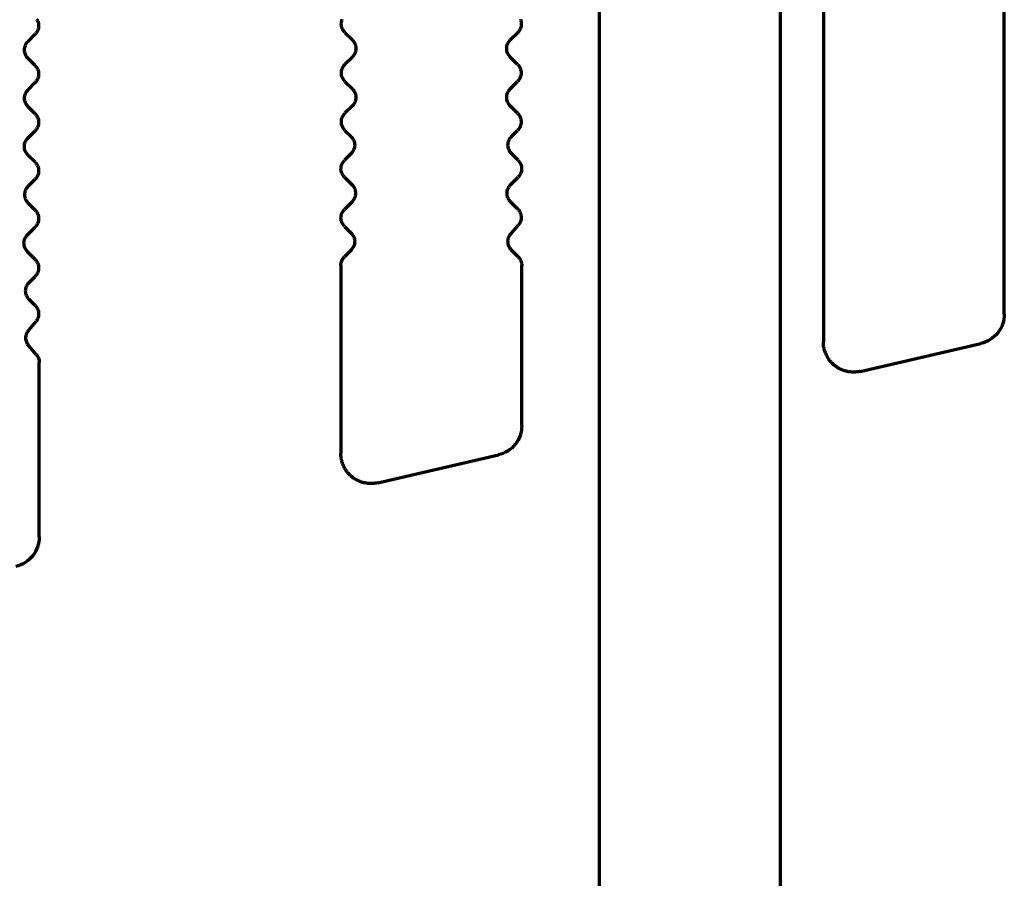
# Model space of a CAD drawing. Units: inches. Extents: x -2.3 to 13.3, y 3.2 to 13.9.
# Drawn here: x 0.6 to 0.9, y 11.3 to 11.6 of the extents above; entities that cross this region are included whole.
import ezdxf

# ---------------------------------------------------------------- set-up
doc = ezdxf.new("R2010")
doc.units = ezdxf.units.IN
doc.header["$MEASUREMENT"] = 0
doc.layers.add('art', color=7, linetype='Continuous')

# ---------------------------------------------------------------- blocks, each defined once
blk = doc.blocks.new('block 6')
at = {"layer": 'art', "color": 250, "lineweight": 70, "true_color": 0x262626}
for points in [[(0.87707, 11.47991), (0.87707, 11.86579)], [(0.81802, 11.83625), (0.81802, 11.47082)], [(0.74498, 10.34028), (0.74498, 11.61158)], [(0.80404, 10.34028), (0.80404, 11.61158)], [(0.66184, 11.5718), (0.66429, 11.56935)], [(0.71584, 11.56935), (0.71829, 11.5718)], [(0.55844, 11.56887), (0.56076, 11.57119)], [(0.56076, 11.56098), (0.55844, 11.5633)], [(0.66429, 11.56378), (0.66188, 11.56138)], [(0.71824, 11.56138), (0.71584, 11.56378)], [(0.66188, 11.55581), (0.66429, 11.55341)], [(0.71584, 11.55341), (0.71824, 11.55581)], [(0.55848, 11.55313), (0.56076, 11.55542)], [(0.56076, 11.54528), (0.55848, 11.54756)], [(0.66429, 11.54784), (0.66188, 11.54543)], [(0.71824, 11.54543), (0.71584, 11.54784)], [(0.55841, 11.53736), (0.56076, 11.53971)], [(0.66188, 11.53986), (0.6639, 11.53785)], [(0.71623, 11.53785), (0.71824, 11.53986)], [(0.56076, 11.52944), (0.55841, 11.53179)], [(0.6639, 11.53229), (0.66174, 11.53013)], [(0.71839, 11.53013), (0.71623, 11.53229)], [(0.55854, 11.52166), (0.56076, 11.52388)], [(0.66174, 11.52456), (0.66419, 11.52211)], [(0.71593, 11.52211), (0.71839, 11.52456)], [(0.56076, 11.51387), (0.55854, 11.51609)], [(0.66419, 11.51654), (0.66174, 11.51408)], [(0.71824, 11.51423), (0.71593, 11.51654)], [(0.55827, 11.50582), (0.56076, 11.50831)], [(0.66174, 11.50852), (0.6639, 11.50636)], [(0.71623, 11.50636), (0.71842, 11.50885)], [(0.56076, 11.49777), (0.55827, 11.50025)], [(0.6639, 11.50079), (0.66169, 11.49858)], [(0.71844, 11.49858), (0.71623, 11.50079)], [(0.66053, 11.4958), (0.66053, 11.43446)], [(0.71959, 11.44355), (0.71959, 11.4958)], [(0.55881, 11.49025), (0.56076, 11.4922)], [(0.56076, 11.48274), (0.55881, 11.48468)], [(0.55868, 11.47466), (0.56099, 11.47742)], [(0.56115, 11.46675), (0.55872, 11.46956)], [(0.83007, 11.46123), (0.86944, 11.47032)], [(0.56211, 11.40719), (0.56211, 11.46417)], [(0.67259, 11.42487), (0.71196, 11.43396)]]:
    blk.add_lwpolyline(points, dxfattribs=at)
for points in [[(0.56125, 11.57616), (0.56132, 11.57605), (0.56139, 11.57594), (0.56145, 11.57583)], [(0.56145, 11.57583), (0.56151, 11.57571), (0.56156, 11.57559), (0.56161, 11.57548)], [(0.56161, 11.57548), (0.56171, 11.57524), (0.56179, 11.57499), (0.56184, 11.57474)], [(0.66068, 11.57459), (0.66068, 11.5751), (0.66078, 11.57562), (0.66098, 11.57609)], [(0.71914, 11.57609), (0.71924, 11.57586), (0.71932, 11.57561), (0.71937, 11.57536)], [(0.71937, 11.57536), (0.71942, 11.5751), (0.71944, 11.57485), (0.71944, 11.57459)], [(0.56125, 11.57178), (0.56118, 11.57168), (0.5611, 11.57157), (0.56102, 11.57147)], [(0.56145, 11.57211), (0.56139, 11.572), (0.56132, 11.57189), (0.56125, 11.57178)], [(0.56161, 11.57246), (0.56156, 11.57234), (0.56151, 11.57223), (0.56145, 11.57211)], [(0.56184, 11.5732), (0.56179, 11.57295), (0.56171, 11.5727), (0.56161, 11.57246)], [(0.56184, 11.57474), (0.56189, 11.57449), (0.56191, 11.57423), (0.56191, 11.57397)], [(0.56191, 11.57397), (0.56191, 11.57371), (0.56189, 11.57345), (0.56184, 11.5732)], [(0.66098, 11.57308), (0.66078, 11.57356), (0.66068, 11.57407), (0.66068, 11.57459)], [(0.66184, 11.5718), (0.66147, 11.57217), (0.66118, 11.57261), (0.66098, 11.57308)], [(0.71855, 11.57209), (0.71847, 11.57199), (0.71838, 11.5719), (0.71829, 11.5718)], [(0.71878, 11.5724), (0.71871, 11.57229), (0.71863, 11.57219), (0.71855, 11.57209)], [(0.71898, 11.57273), (0.71892, 11.57262), (0.71885, 11.57251), (0.71878, 11.5724)], [(0.71914, 11.57308), (0.71909, 11.57296), (0.71904, 11.57285), (0.71898, 11.57273)], [(0.71937, 11.57382), (0.71932, 11.57357), (0.71924, 11.57332), (0.71914, 11.57308)], [(0.71944, 11.57459), (0.71944, 11.57433), (0.71942, 11.57407), (0.71937, 11.57382)], [(0.55759, 11.56759), (0.55779, 11.56807), (0.55808, 11.5685), (0.55844, 11.56887)], [(0.56102, 11.57147), (0.56094, 11.57137), (0.56085, 11.57128), (0.56076, 11.57119)], [(0.66429, 11.56935), (0.66465, 11.56898), (0.66494, 11.56855), (0.66514, 11.56807)], [(0.71498, 11.56807), (0.71518, 11.56855), (0.71547, 11.56898), (0.71584, 11.56935)], [(0.55729, 11.56608), (0.55729, 11.5666), (0.55739, 11.56712), (0.55759, 11.56759)], [(0.55759, 11.56458), (0.55739, 11.56505), (0.55729, 11.56557), (0.55729, 11.56608)], [(0.66514, 11.56807), (0.66534, 11.5676), (0.66544, 11.56708), (0.66544, 11.56657)], [(0.66544, 11.56657), (0.66544, 11.56605), (0.66534, 11.56553), (0.66514, 11.56506)], [(0.71468, 11.56657), (0.71468, 11.56708), (0.71478, 11.5676), (0.71498, 11.56807)], [(0.71498, 11.56506), (0.71478, 11.56553), (0.71468, 11.56605), (0.71468, 11.56657)], [(0.55844, 11.5633), (0.55808, 11.56367), (0.55779, 11.5641), (0.55759, 11.56458)], [(0.66514, 11.56506), (0.66494, 11.56458), (0.66465, 11.56415), (0.66429, 11.56378)], [(0.71584, 11.56378), (0.71547, 11.56415), (0.71518, 11.56458), (0.71498, 11.56506)], [(0.56076, 11.56098), (0.56085, 11.56089), (0.56094, 11.5608), (0.56102, 11.5607)], [(0.56102, 11.5607), (0.5611, 11.5606), (0.56118, 11.56049), (0.56125, 11.56039)], [(0.56125, 11.56039), (0.56132, 11.56028), (0.56139, 11.56017), (0.56145, 11.56006)], [(0.56145, 11.56006), (0.56151, 11.55994), (0.56156, 11.55983), (0.56161, 11.55971)], [(0.56161, 11.55971), (0.56171, 11.55947), (0.56179, 11.55922), (0.56184, 11.55897)], [(0.56184, 11.55897), (0.56189, 11.55872), (0.56191, 11.55846), (0.56191, 11.5582)], [(0.66073, 11.55859), (0.66073, 11.55911), (0.66083, 11.55963), (0.66103, 11.5601)], [(0.66103, 11.5601), (0.66123, 11.56058), (0.66152, 11.56101), (0.66188, 11.56138)], [(0.71824, 11.56138), (0.7186, 11.56101), (0.7189, 11.56058), (0.71909, 11.5601)], [(0.71909, 11.5601), (0.71929, 11.55963), (0.71939, 11.55911), (0.71939, 11.55859)], [(0.56102, 11.5557), (0.56094, 11.5556), (0.56085, 11.55551), (0.56076, 11.55542)], [(0.56125, 11.55601), (0.56118, 11.55591), (0.5611, 11.5558), (0.56102, 11.5557)], [(0.56145, 11.55634), (0.56139, 11.55623), (0.56132, 11.55612), (0.56125, 11.55601)], [(0.56161, 11.55669), (0.56156, 11.55657), (0.56151, 11.55646), (0.56145, 11.55634)], [(0.56184, 11.55743), (0.56179, 11.55718), (0.56171, 11.55693), (0.56161, 11.55669)], [(0.56191, 11.5582), (0.56191, 11.55794), (0.56189, 11.55768), (0.56184, 11.55743)], [(0.66103, 11.55709), (0.66083, 11.55756), (0.66073, 11.55808), (0.66073, 11.55859)], [(0.66188, 11.55581), (0.66152, 11.55618), (0.66123, 11.55661), (0.66103, 11.55709)], [(0.71909, 11.55709), (0.7189, 11.55661), (0.7186, 11.55618), (0.71824, 11.55581)], [(0.71939, 11.55859), (0.71939, 11.55808), (0.71929, 11.55756), (0.71909, 11.55709)], [(0.55762, 11.55185), (0.55782, 11.55233), (0.55812, 11.55276), (0.55848, 11.55313)], [(0.66429, 11.55341), (0.66465, 11.55304), (0.66494, 11.5526), (0.66514, 11.55213)], [(0.71498, 11.55213), (0.71518, 11.5526), (0.71547, 11.55304), (0.71584, 11.55341)], [(0.55732, 11.55035), (0.55732, 11.55086), (0.55742, 11.55138), (0.55762, 11.55185)], [(0.55762, 11.54884), (0.55742, 11.54932), (0.55732, 11.54983), (0.55732, 11.55035)], [(0.66514, 11.55213), (0.66534, 11.55165), (0.66544, 11.55114), (0.66544, 11.55062)], [(0.66544, 11.55062), (0.66544, 11.55011), (0.66534, 11.54959), (0.66514, 11.54912)], [(0.71468, 11.55062), (0.71468, 11.55114), (0.71478, 11.55165), (0.71498, 11.55213)], [(0.71498, 11.54912), (0.71478, 11.54959), (0.71468, 11.55011), (0.71468, 11.55062)], [(0.55848, 11.54756), (0.55812, 11.54793), (0.55782, 11.54837), (0.55762, 11.54884)], [(0.66514, 11.54912), (0.66494, 11.54864), (0.66465, 11.54821), (0.66429, 11.54784)], [(0.71584, 11.54784), (0.71547, 11.54821), (0.71518, 11.54864), (0.71498, 11.54912)], [(0.56076, 11.54528), (0.56085, 11.54519), (0.56094, 11.54509), (0.56102, 11.54499)], [(0.56102, 11.54499), (0.5611, 11.54489), (0.56118, 11.54479), (0.56125, 11.54468)], [(0.56125, 11.54468), (0.56132, 11.54458), (0.56139, 11.54447), (0.56145, 11.54435)], [(0.56145, 11.54435), (0.56151, 11.54424), (0.56156, 11.54412), (0.56161, 11.544)], [(0.56161, 11.544), (0.56171, 11.54376), (0.56179, 11.54352), (0.56184, 11.54326)], [(0.56184, 11.54326), (0.56189, 11.54301), (0.56191, 11.54275), (0.56191, 11.5425)], [(0.66073, 11.54265), (0.66073, 11.54317), (0.66083, 11.54368), (0.66103, 11.54416)], [(0.66103, 11.54416), (0.66123, 11.54463), (0.66152, 11.54507), (0.66188, 11.54543)], [(0.71824, 11.54543), (0.7186, 11.54507), (0.7189, 11.54463), (0.71909, 11.54416)], [(0.71909, 11.54416), (0.71929, 11.54368), (0.71939, 11.54317), (0.71939, 11.54265)], [(0.56102, 11.54), (0.56094, 11.5399), (0.56085, 11.5398), (0.56076, 11.53971)], [(0.56125, 11.54031), (0.56118, 11.5402), (0.5611, 11.5401), (0.56102, 11.54)], [(0.56145, 11.54064), (0.56139, 11.54053), (0.56132, 11.54042), (0.56125, 11.54031)], [(0.56161, 11.54099), (0.56156, 11.54087), (0.56151, 11.54075), (0.56145, 11.54064)], [(0.56184, 11.54173), (0.56179, 11.54148), (0.56171, 11.54123), (0.56161, 11.54099)], [(0.56191, 11.5425), (0.56191, 11.54224), (0.56189, 11.54198), (0.56184, 11.54173)], [(0.66103, 11.54114), (0.66083, 11.54162), (0.66073, 11.54213), (0.66073, 11.54265)], [(0.66188, 11.53986), (0.66152, 11.54023), (0.66123, 11.54067), (0.66103, 11.54114)], [(0.71909, 11.54114), (0.7189, 11.54067), (0.7186, 11.54023), (0.71824, 11.53986)], [(0.71939, 11.54265), (0.71939, 11.54213), (0.71929, 11.54162), (0.71909, 11.54114)], [(0.55756, 11.53608), (0.55775, 11.53656), (0.55805, 11.53699), (0.55841, 11.53736)], [(0.6639, 11.53785), (0.66426, 11.53749), (0.66455, 11.53705), (0.66475, 11.53658)], [(0.66475, 11.53658), (0.66495, 11.5361), (0.66505, 11.53559), (0.66505, 11.53507)], [(0.71508, 11.53507), (0.71508, 11.53559), (0.71518, 11.5361), (0.71538, 11.53658)], [(0.71538, 11.53658), (0.71557, 11.53705), (0.71587, 11.53749), (0.71623, 11.53785)], [(0.55726, 11.53458), (0.55726, 11.53509), (0.55736, 11.53561), (0.55756, 11.53608)], [(0.55756, 11.53307), (0.55736, 11.53355), (0.55726, 11.53406), (0.55726, 11.53458)], [(0.66475, 11.53356), (0.66455, 11.53309), (0.66426, 11.53265), (0.6639, 11.53229)], [(0.66505, 11.53507), (0.66505, 11.53455), (0.66495, 11.53404), (0.66475, 11.53356)], [(0.71538, 11.53356), (0.71518, 11.53404), (0.71508, 11.53455), (0.71508, 11.53507)], [(0.71623, 11.53229), (0.71587, 11.53265), (0.71557, 11.53309), (0.71538, 11.53356)], [(0.55841, 11.53179), (0.55805, 11.53216), (0.55775, 11.5326), (0.55756, 11.53307)], [(0.66088, 11.52885), (0.66108, 11.52933), (0.66138, 11.52976), (0.66174, 11.53013)], [(0.71839, 11.53013), (0.71875, 11.52976), (0.71904, 11.52933), (0.71924, 11.52885)], [(0.56076, 11.52944), (0.56085, 11.52935), (0.56094, 11.52926), (0.56102, 11.52916)], [(0.56102, 11.52916), (0.5611, 11.52906), (0.56118, 11.52895), (0.56125, 11.52885)], [(0.56125, 11.52885), (0.56132, 11.52874), (0.56139, 11.52863), (0.56145, 11.52851)], [(0.56145, 11.52851), (0.56151, 11.5284), (0.56156, 11.52828), (0.56161, 11.52816)], [(0.56161, 11.52816), (0.56171, 11.52793), (0.56179, 11.52768), (0.56184, 11.52743)], [(0.56184, 11.52743), (0.56189, 11.52717), (0.56191, 11.52692), (0.56191, 11.52666)], [(0.66058, 11.52734), (0.66058, 11.52786), (0.66069, 11.52838), (0.66088, 11.52885)], [(0.66088, 11.52584), (0.66069, 11.52631), (0.66058, 11.52683), (0.66058, 11.52734)], [(0.71924, 11.52885), (0.71944, 11.52838), (0.71954, 11.52786), (0.71954, 11.52734)], [(0.71954, 11.52734), (0.71954, 11.52683), (0.71944, 11.52631), (0.71924, 11.52584)], [(0.56102, 11.52416), (0.56094, 11.52406), (0.56085, 11.52397), (0.56076, 11.52388)], [(0.56125, 11.52447), (0.56118, 11.52436), (0.5611, 11.52426), (0.56102, 11.52416)], [(0.56145, 11.5248), (0.56139, 11.52469), (0.56132, 11.52458), (0.56125, 11.52447)], [(0.56161, 11.52515), (0.56156, 11.52503), (0.56151, 11.52492), (0.56145, 11.5248)], [(0.56184, 11.52589), (0.56179, 11.52564), (0.56171, 11.52539), (0.56161, 11.52515)], [(0.56191, 11.52666), (0.56191, 11.5264), (0.56189, 11.52614), (0.56184, 11.52589)], [(0.66174, 11.52456), (0.66138, 11.52493), (0.66108, 11.52536), (0.66088, 11.52584)], [(0.71924, 11.52584), (0.71904, 11.52536), (0.71875, 11.52493), (0.71839, 11.52456)], [(0.55739, 11.51887), (0.55739, 11.51939), (0.55749, 11.51991), (0.55769, 11.52038)], [(0.55769, 11.52038), (0.55789, 11.52086), (0.55818, 11.52129), (0.55854, 11.52166)], [(0.66419, 11.52211), (0.66455, 11.52174), (0.66485, 11.5213), (0.66504, 11.52083)], [(0.66504, 11.52083), (0.66524, 11.52035), (0.66534, 11.51984), (0.66534, 11.51932)], [(0.71486, 11.52009), (0.71491, 11.52034), (0.71498, 11.52059), (0.71508, 11.52083)], [(0.71508, 11.52083), (0.71513, 11.52095), (0.71518, 11.52106), (0.71525, 11.52118)], [(0.71525, 11.52118), (0.71531, 11.52129), (0.71537, 11.5214), (0.71544, 11.52151)], [(0.71544, 11.52151), (0.71552, 11.52162), (0.71559, 11.52172), (0.71567, 11.52182)], [(0.71567, 11.52182), (0.71576, 11.52192), (0.71584, 11.52201), (0.71593, 11.52211)], [(0.55769, 11.51737), (0.55749, 11.51784), (0.55739, 11.51836), (0.55739, 11.51887)], [(0.55854, 11.51609), (0.55818, 11.51646), (0.55789, 11.51689), (0.55769, 11.51737)], [(0.66504, 11.51782), (0.66485, 11.51734), (0.66455, 11.51691), (0.66419, 11.51654)], [(0.66534, 11.51932), (0.66534, 11.51881), (0.66524, 11.51829), (0.66504, 11.51782)], [(0.71478, 11.51932), (0.71478, 11.51958), (0.71481, 11.51984), (0.71486, 11.52009)], [(0.71486, 11.51855), (0.71481, 11.51881), (0.71478, 11.51906), (0.71478, 11.51932)], [(0.71508, 11.51782), (0.71498, 11.51805), (0.71491, 11.5183), (0.71486, 11.51855)], [(0.71525, 11.51747), (0.71518, 11.51758), (0.71513, 11.5177), (0.71508, 11.51782)], [(0.71544, 11.51713), (0.71537, 11.51724), (0.71531, 11.51735), (0.71525, 11.51747)], [(0.71567, 11.51682), (0.71559, 11.51692), (0.71552, 11.51703), (0.71544, 11.51713)], [(0.66088, 11.51281), (0.66108, 11.51328), (0.66138, 11.51372), (0.66174, 11.51408)], [(0.71593, 11.51654), (0.71584, 11.51663), (0.71576, 11.51672), (0.71567, 11.51682)], [(0.71824, 11.51423), (0.71833, 11.51414), (0.71841, 11.51405), (0.71849, 11.51396)], [(0.71849, 11.51396), (0.71857, 11.51386), (0.71864, 11.51376), (0.71871, 11.51366)], [(0.56076, 11.51387), (0.56085, 11.51378), (0.56094, 11.51369), (0.56102, 11.51359)], [(0.56102, 11.51359), (0.5611, 11.51349), (0.56118, 11.51338), (0.56125, 11.51328)], [(0.56125, 11.51328), (0.56132, 11.51317), (0.56139, 11.51306), (0.56145, 11.51295)], [(0.56145, 11.51295), (0.56151, 11.51283), (0.56156, 11.51272), (0.56161, 11.5126)], [(0.56161, 11.5126), (0.56171, 11.51236), (0.56179, 11.51211), (0.56184, 11.51186)], [(0.56184, 11.51186), (0.56189, 11.51161), (0.56191, 11.51135), (0.56191, 11.51109)], [(0.56191, 11.51109), (0.56191, 11.51083), (0.56189, 11.51057), (0.56184, 11.51032)], [(0.66058, 11.5113), (0.66058, 11.51182), (0.66069, 11.51233), (0.66088, 11.51281)], [(0.66088, 11.50979), (0.66069, 11.51027), (0.66058, 11.51079), (0.66058, 11.5113)], [(0.71871, 11.51366), (0.71878, 11.51356), (0.71885, 11.51346), (0.71891, 11.51335)], [(0.71891, 11.51335), (0.71896, 11.51324), (0.71902, 11.51313), (0.71907, 11.51301)], [(0.71907, 11.51301), (0.71912, 11.5129), (0.71916, 11.51278), (0.7192, 11.51267)], [(0.71935, 11.51084), (0.71931, 11.51059), (0.71925, 11.51035), (0.71916, 11.51012)], [(0.7192, 11.51267), (0.71924, 11.51255), (0.71927, 11.51243), (0.7193, 11.51231)], [(0.7193, 11.51231), (0.71933, 11.51219), (0.71935, 11.51207), (0.71936, 11.51195)], [(0.71939, 11.51158), (0.7194, 11.51133), (0.71938, 11.51108), (0.71935, 11.51084)], [(0.71936, 11.51195), (0.71938, 11.51182), (0.71939, 11.5117), (0.71939, 11.51158)], [(0.56102, 11.50859), (0.56094, 11.50849), (0.56085, 11.5084), (0.56076, 11.50831)], [(0.56125, 11.5089), (0.56118, 11.5088), (0.5611, 11.50869), (0.56102, 11.50859)], [(0.56145, 11.50923), (0.56139, 11.50912), (0.56132, 11.50901), (0.56125, 11.5089)], [(0.56161, 11.50958), (0.56156, 11.50947), (0.56151, 11.50935), (0.56145, 11.50923)], [(0.56184, 11.51032), (0.56179, 11.51007), (0.56171, 11.50982), (0.56161, 11.50958)], [(0.66174, 11.50852), (0.66138, 11.50888), (0.66108, 11.50932), (0.66088, 11.50979)], [(0.71885, 11.50945), (0.71872, 11.50924), (0.71858, 11.50904), (0.71842, 11.50885)], [(0.71916, 11.51012), (0.71908, 11.50989), (0.71898, 11.50967), (0.71885, 11.50945)], [(0.55712, 11.50304), (0.55712, 11.50355), (0.55722, 11.50407), (0.55742, 11.50454)], [(0.55742, 11.50454), (0.55762, 11.50502), (0.55791, 11.50545), (0.55827, 11.50582)], [(0.6639, 11.50636), (0.66426, 11.50599), (0.66455, 11.50556), (0.66475, 11.50508)], [(0.66475, 11.50508), (0.66495, 11.50461), (0.66505, 11.50409), (0.66505, 11.50358)], [(0.71508, 11.50358), (0.71508, 11.50409), (0.71518, 11.50461), (0.71538, 11.50508)], [(0.71538, 11.50508), (0.71557, 11.50556), (0.71587, 11.50599), (0.71623, 11.50636)], [(0.55742, 11.50153), (0.55722, 11.50201), (0.55712, 11.50252), (0.55712, 11.50304)], [(0.55827, 11.50025), (0.55791, 11.50062), (0.55762, 11.50106), (0.55742, 11.50153)], [(0.66475, 11.50207), (0.66455, 11.50159), (0.66426, 11.50116), (0.6639, 11.50079)], [(0.66505, 11.50358), (0.66505, 11.50306), (0.66495, 11.50254), (0.66475, 11.50207)], [(0.71538, 11.50207), (0.71518, 11.50254), (0.71508, 11.50306), (0.71508, 11.50358)], [(0.71623, 11.50079), (0.71587, 11.50116), (0.71557, 11.50159), (0.71538, 11.50207)], [(0.66083, 11.49731), (0.66093, 11.49754), (0.66105, 11.49777), (0.6612, 11.49799)], [(0.6612, 11.49799), (0.66134, 11.4982), (0.66151, 11.4984), (0.66169, 11.49858)], [(0.71844, 11.49858), (0.71853, 11.49849), (0.71861, 11.4984), (0.7187, 11.4983)], [(0.7187, 11.4983), (0.71878, 11.4982), (0.71886, 11.49809), (0.71893, 11.49799)], [(0.71893, 11.49799), (0.719, 11.49788), (0.71907, 11.49777), (0.71913, 11.49765)], [(0.56076, 11.49777), (0.56085, 11.49768), (0.56094, 11.49758), (0.56102, 11.49748)], [(0.56102, 11.49748), (0.5611, 11.49738), (0.56118, 11.49728), (0.56125, 11.49717)], [(0.56125, 11.49717), (0.56132, 11.49706), (0.56139, 11.49695), (0.56145, 11.49684)], [(0.56145, 11.49684), (0.56151, 11.49672), (0.56156, 11.49661), (0.56161, 11.49649)], [(0.56161, 11.49649), (0.56171, 11.49625), (0.56179, 11.496), (0.56184, 11.49575)], [(0.56184, 11.49575), (0.56189, 11.4955), (0.56191, 11.49524), (0.56191, 11.49498)], [(0.56191, 11.49498), (0.56191, 11.49473), (0.56189, 11.49447), (0.56184, 11.49422)], [(0.66053, 11.4958), (0.66054, 11.49606), (0.66056, 11.49631), (0.66061, 11.49657)], [(0.66061, 11.49657), (0.66066, 11.49682), (0.66074, 11.49707), (0.66083, 11.49731)], [(0.71913, 11.49765), (0.71919, 11.49754), (0.71924, 11.49742), (0.71929, 11.49731)], [(0.71929, 11.49731), (0.71934, 11.49719), (0.71938, 11.49707), (0.71942, 11.49694)], [(0.71942, 11.49694), (0.71946, 11.49682), (0.71949, 11.49669), (0.71951, 11.49657)], [(0.71951, 11.49657), (0.71954, 11.49644), (0.71956, 11.49631), (0.71957, 11.49618)], [(0.71957, 11.49618), (0.71958, 11.49606), (0.71959, 11.49593), (0.71959, 11.4958)], [(0.56102, 11.49249), (0.56094, 11.49239), (0.56085, 11.49229), (0.56076, 11.4922)], [(0.56125, 11.4928), (0.56118, 11.49269), (0.5611, 11.49258), (0.56102, 11.49249)], [(0.56145, 11.49313), (0.56139, 11.49301), (0.56132, 11.4929), (0.56125, 11.4928)], [(0.56161, 11.49348), (0.56156, 11.49336), (0.56151, 11.49324), (0.56145, 11.49313)], [(0.56184, 11.49422), (0.56179, 11.49396), (0.56171, 11.49372), (0.56161, 11.49348)], [(0.55766, 11.48747), (0.55766, 11.48772), (0.55768, 11.48798), (0.55773, 11.48824)], [(0.55773, 11.48824), (0.55779, 11.48849), (0.55786, 11.48873), (0.55796, 11.48898)], [(0.55796, 11.48898), (0.55801, 11.48909), (0.55806, 11.48921), (0.55812, 11.48932)], [(0.55812, 11.48932), (0.55818, 11.48944), (0.55825, 11.48955), (0.55832, 11.48966)], [(0.55832, 11.48966), (0.55839, 11.48976), (0.55847, 11.48987), (0.55855, 11.48996)], [(0.55855, 11.48996), (0.55863, 11.49007), (0.55872, 11.49016), (0.55881, 11.49025)], [(0.55773, 11.4867), (0.55768, 11.48695), (0.55766, 11.48721), (0.55766, 11.48747)], [(0.55796, 11.48596), (0.55786, 11.4862), (0.55779, 11.48645), (0.55773, 11.4867)], [(0.55812, 11.48561), (0.55806, 11.48573), (0.55801, 11.48584), (0.55796, 11.48596)], [(0.55832, 11.48528), (0.55825, 11.48539), (0.55818, 11.4855), (0.55812, 11.48561)], [(0.55855, 11.48497), (0.55847, 11.48507), (0.55839, 11.48517), (0.55832, 11.48528)], [(0.55881, 11.48468), (0.55872, 11.48478), (0.55863, 11.48487), (0.55855, 11.48497)], [(0.56076, 11.48274), (0.56093, 11.48256), (0.56109, 11.48237), (0.56123, 11.48217)], [(0.56123, 11.48217), (0.56136, 11.48197), (0.56148, 11.48176), (0.56158, 11.48154)], [(0.5617, 11.47869), (0.56166, 11.47857), (0.56162, 11.47846), (0.56157, 11.47835)], [(0.56158, 11.48154), (0.56168, 11.48132), (0.56176, 11.48108), (0.56181, 11.48085)], [(0.56181, 11.47904), (0.56178, 11.47892), (0.56174, 11.4788), (0.5617, 11.47869)], [(0.56181, 11.48085), (0.56187, 11.48061), (0.5619, 11.48037), (0.56191, 11.48013)], [(0.56187, 11.4794), (0.56186, 11.47928), (0.56183, 11.47916), (0.56181, 11.47904)], [(0.56191, 11.47976), (0.5619, 11.47964), (0.56189, 11.47952), (0.56187, 11.4794)], [(0.56191, 11.48013), (0.56191, 11.48), (0.56191, 11.47988), (0.56191, 11.47976)], [(0.87707, 11.47991), (0.87706, 11.47881), (0.87688, 11.4777), (0.87652, 11.47666)], [(0.56121, 11.47771), (0.56114, 11.47761), (0.56107, 11.47752), (0.56099, 11.47742)], [(0.56141, 11.47802), (0.56135, 11.47792), (0.56128, 11.47781), (0.56121, 11.47771)], [(0.56157, 11.47835), (0.56152, 11.47824), (0.56147, 11.47813), (0.56141, 11.47802)], [(0.87652, 11.47666), (0.87616, 11.47562), (0.87562, 11.47464), (0.87493, 11.47378)], [(0.55776, 11.4721), (0.55776, 11.47234), (0.55778, 11.47257), (0.55782, 11.4728)], [(0.55782, 11.4728), (0.55786, 11.47302), (0.55792, 11.47325), (0.55799, 11.47347)], [(0.55799, 11.47347), (0.55807, 11.47368), (0.55817, 11.47389), (0.55828, 11.4741)], [(0.55828, 11.4741), (0.5584, 11.4743), (0.55853, 11.47448), (0.55868, 11.47466)], [(0.87493, 11.47378), (0.87424, 11.47292), (0.87341, 11.47217), (0.87248, 11.47158)], [(0.55783, 11.47142), (0.55778, 11.47164), (0.55776, 11.47187), (0.55776, 11.4721)], [(0.55801, 11.47075), (0.55793, 11.47096), (0.55787, 11.47119), (0.55783, 11.47142)], [(0.55831, 11.47012), (0.5582, 11.47032), (0.5581, 11.47053), (0.55801, 11.47075)], [(0.55872, 11.46956), (0.55857, 11.46974), (0.55843, 11.46992), (0.55831, 11.47012)], [(0.81808, 11.46971), (0.81804, 11.47008), (0.81802, 11.47045), (0.81802, 11.47082)], [(0.81826, 11.46863), (0.81818, 11.46898), (0.81812, 11.46935), (0.81808, 11.46971)], [(0.87248, 11.47158), (0.87155, 11.471), (0.87051, 11.47058), (0.86944, 11.47032)], [(0.56115, 11.46675), (0.5613, 11.46657), (0.56144, 11.46638), (0.56156, 11.46618)], [(0.56156, 11.46618), (0.56168, 11.46598), (0.56178, 11.46576), (0.56186, 11.46555)], [(0.81857, 11.46756), (0.81845, 11.46791), (0.81835, 11.46827), (0.81826, 11.46863)], [(0.81899, 11.46654), (0.81884, 11.46688), (0.81869, 11.46722), (0.81857, 11.46756)], [(0.81953, 11.46557), (0.81933, 11.46589), (0.81916, 11.46621), (0.81899, 11.46654)], [(0.56186, 11.46555), (0.56194, 11.46533), (0.56201, 11.4651), (0.56205, 11.46487)], [(0.56205, 11.46487), (0.56209, 11.46464), (0.56211, 11.46441), (0.56211, 11.46417)], [(0.82017, 11.46467), (0.81994, 11.46496), (0.81972, 11.46526), (0.81953, 11.46557)], [(0.82091, 11.46385), (0.82064, 11.46411), (0.8204, 11.46439), (0.82017, 11.46467)], [(0.82173, 11.46311), (0.82144, 11.46335), (0.82117, 11.46359), (0.82091, 11.46385)], [(0.82263, 11.46248), (0.82232, 11.46267), (0.82202, 11.46289), (0.82173, 11.46311)], [(0.8236, 11.46194), (0.82327, 11.46211), (0.82294, 11.46228), (0.82263, 11.46248)], [(0.82462, 11.46152), (0.82428, 11.46164), (0.82393, 11.46179), (0.8236, 11.46194)], [(0.82569, 11.46122), (0.82533, 11.4613), (0.82497, 11.4614), (0.82462, 11.46152)], [(0.82678, 11.46103), (0.82641, 11.46108), (0.82605, 11.46114), (0.82569, 11.46122)], [(0.82788, 11.46098), (0.82751, 11.46098), (0.82714, 11.461), (0.82678, 11.46103)], [(0.82898, 11.46104), (0.82862, 11.461), (0.82825, 11.46098), (0.82788, 11.46098)], [(0.83007, 11.46123), (0.82971, 11.46115), (0.82935, 11.46108), (0.82898, 11.46104)], [(0.71959, 11.44355), (0.71958, 11.44245), (0.7194, 11.44135), (0.71904, 11.44031)], [(0.71904, 11.44031), (0.71868, 11.43927), (0.71814, 11.43829), (0.71745, 11.43742)], [(0.71745, 11.43742), (0.71676, 11.43656), (0.71593, 11.43581), (0.715, 11.43523)], [(0.6606, 11.43336), (0.66056, 11.43372), (0.66054, 11.43409), (0.66053, 11.43446)], [(0.715, 11.43523), (0.71407, 11.43464), (0.71303, 11.43422), (0.71196, 11.43396)], [(0.66078, 11.43227), (0.6607, 11.43263), (0.66064, 11.43299), (0.6606, 11.43336)], [(0.66109, 11.43121), (0.66097, 11.43155), (0.66087, 11.43191), (0.66078, 11.43227)], [(0.66151, 11.43018), (0.66136, 11.43052), (0.66121, 11.43086), (0.66109, 11.43121)], [(0.66205, 11.42922), (0.66185, 11.42953), (0.66168, 11.42985), (0.66151, 11.43018)], [(0.66269, 11.42832), (0.66246, 11.42861), (0.66224, 11.42891), (0.66205, 11.42922)], [(0.66343, 11.42749), (0.66317, 11.42775), (0.66292, 11.42803), (0.66269, 11.42832)], [(0.66425, 11.42676), (0.66396, 11.42699), (0.66368, 11.42723), (0.66343, 11.42749)], [(0.66515, 11.42612), (0.66484, 11.42631), (0.66454, 11.42653), (0.66425, 11.42676)], [(0.66612, 11.42559), (0.66579, 11.42575), (0.66547, 11.42592), (0.66515, 11.42612)], [(0.66767, 11.425), (0.66714, 11.42515), (0.66662, 11.42535), (0.66612, 11.42559)], [(0.6693, 11.42468), (0.66875, 11.42474), (0.6682, 11.42484), (0.66767, 11.425)], [(0.67095, 11.42463), (0.6704, 11.4246), (0.66985, 11.42462), (0.6693, 11.42468)], [(0.67259, 11.42487), (0.67205, 11.42475), (0.6715, 11.42467), (0.67095, 11.42463)], [(0.56211, 11.40719), (0.5621, 11.40609), (0.56192, 11.40499), (0.56156, 11.40395)], [(0.56156, 11.40395), (0.5612, 11.40291), (0.56066, 11.40193), (0.55997, 11.40107)], [(0.55752, 11.39887), (0.55659, 11.39828), (0.55555, 11.39786), (0.55448, 11.3976)], [(0.55997, 11.40107), (0.55928, 11.4002), (0.55845, 11.39945), (0.55752, 11.39887)]]:
    blk.add_open_spline(points, degree=3, dxfattribs=at)

msp = doc.modelspace()

# ---------------------------------------------------------------- block references
at = {"layer": 'art'}
msp.add_blockref('block 6', (0, 0), dxfattribs=at)

doc.saveas('drawing.dxf')
